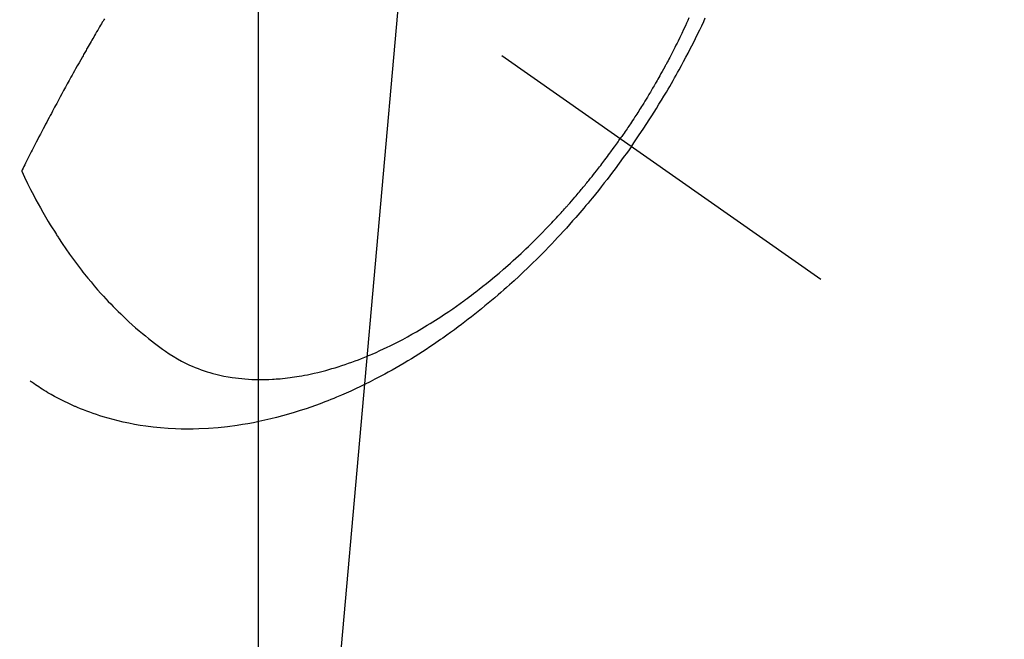
# Model space of a CAD drawing. Extents: x 27948 to 54421, y -11045 to -2175.
# Drawn here: x 43737 to 43780, y -4266 to -4240 of the extents above; entities that cross this region are included whole.
import ezdxf

# ---------------------------------------------------------------- set-up
doc = ezdxf.new("R2010")
doc.units = 0
doc.header["$LTSCALE"] = 50
doc.header["$MEASUREMENT"] = 0
doc.linetypes.add('CENTER2', pattern=[1.125, 0.75, -0.125, 0.125, -0.125])
doc.linetypes.add('HIDDEN', pattern=[0.375, 0.25, -0.125])
doc.layers.get('0').update_dxf_attribs({"linetype": 'CONTINUOUS'})
doc.layers.get('DEFPOINTS').update_dxf_attribs({"color": 146, "linetype": 'CONTINUOUS'})
for name, color, linetype in [('150-機器', 8, 'CONTINUOUS'), ('160-文字', 254, 'CONTINUOUS'), ('166-寸法B', 11, 'CONTINUOUS')]:
    doc.layers.add(name, color=color, linetype=linetype)
doc.styles.add('KH001', font='txt')
doc.dimstyles.new('KH1xx015', dxfattribs={"dimscale": 10, "dimtxt": 3.8, "dimasz": 0.8, "dimexe": 0.3, "dimexo": 1.2, "dimgap": 0.5, "dimtad": 3, "dimdec": 1, "dimdsep": 46, "dimlunit": 6, "dimtxsty": 'KH001', "dimblk": 'DOT', "dimcen": 1, "dimdle": 1, "dimclrd": 256, "dimclre": 256, "dimclrt": 256, "dimadec": 0, "dimazin": 0, "dimtfac": 1, "dimtdec": 1, "dimtix": 1, "dimtmove": 2, "dimatfit": 3, "dimldrblk": 'CLOSEDBLANK', "dimfxl": 1, "dimtolj": 1, "dimtzin": 0, "dimlwd": -1, "dimlwe": -1, "dimarcsym": 0})
doc.dimstyles.new('KH1xx030', dxfattribs={"dimscale": 30, "dimtxt": 2, "dimasz": 0.6, "dimexe": 0.3, "dimexo": 1.2, "dimgap": 0.5, "dimtad": 3, "dimdec": 1, "dimdsep": 46, "dimlunit": 6, "dimtxsty": 'KH001', "dimblk": 'DOT', "dimcen": 1, "dimdle": 1, "dimclrd": 256, "dimclre": 256, "dimclrt": 256, "dimadec": 0, "dimazin": 0, "dimtfac": 1, "dimtdec": 1, "dimtix": 1, "dimtmove": 2, "dimatfit": 3, "dimldrblk": 'CLOSEDBLANK', "dimfxl": 1, "dimtolj": 1, "dimtzin": 0, "dimlwd": -1, "dimlwe": -1, "dimarcsym": 0})

# ---------------------------------------------------------------- blocks, each defined once
blk = doc.blocks.new('F402_H')
at = {"layer": '150-機器', "color": 13, "linetype": 'CENTER2'}
blk.add_line((0, 0), (-244.018, -170.863), dxfattribs=at)
at = {"layer": '150-機器', "color": 13, "linetype": 'HIDDEN'}
for points in [[(-235.921, -165.194), (-236.088, -164.951), (-236.254, -164.708), (-236.419, -164.464), (-236.581, -164.219), (-236.686, -164.058), (-236.789, -163.897), (-236.892, -163.735), (-236.994, -163.572), (-237.1, -163.399), (-237.206, -163.226), (-237.311, -163.052), (-237.415, -162.878), (-237.488, -162.754), (-237.56, -162.631), (-237.632, -162.507), (-237.703, -162.383), (-237.768, -162.269), (-237.832, -162.155), (-237.896, -162.04), (-237.959, -161.925), (-238.056, -161.748), (-238.152, -161.571), (-238.246, -161.393), (-238.34, -161.214), (-238.422, -161.057), (-238.503, -160.899), (-238.583, -160.741), (-238.662, -160.583), (-238.75, -160.403), (-238.838, -160.223), (-238.924, -160.042), (-239.009, -159.861), (-239.078, -159.712)], [(-238.38, -159.713), (-238.33, -159.824), (-238.28, -159.935), (-238.229, -160.045), (-238.152, -160.21), (-238.073, -160.375), (-237.994, -160.54), (-237.913, -160.704), (-237.87, -160.792), (-237.826, -160.88), (-237.782, -160.968), (-237.738, -161.056), (-237.693, -161.143), (-237.648, -161.231), (-237.603, -161.318), (-237.557, -161.406), (-237.523, -161.471), (-237.488, -161.537), (-237.453, -161.602), (-237.418, -161.667), (-237.401, -161.699), (-237.384, -161.73), (-237.367, -161.762), (-237.35, -161.793), (-237.295, -161.892), (-237.241, -161.991), (-237.186, -162.09), (-237.131, -162.188), (-237.094, -162.253), (-237.058, -162.318), (-237.021, -162.383), (-236.983, -162.448), (-236.952, -162.501), (-236.921, -162.555), (-236.89, -162.609), (-236.859, -162.662), (-236.827, -162.716), (-236.796, -162.77), (-236.764, -162.824), (-236.733, -162.877), (-236.701, -162.931), (-236.668, -162.984), (-236.636, -163.038), (-236.604, -163.091), (-236.552, -163.177), (-236.499, -163.262), (-236.447, -163.347), (-236.394, -163.432), (-236.354, -163.495), (-236.314, -163.559), (-236.274, -163.622), (-236.234, -163.686), (-236.193, -163.749), (-236.153, -163.812), (-236.112, -163.875), (-236.071, -163.938), (-236.023, -164.012), (-235.975, -164.085), (-235.927, -164.158), (-235.879, -164.231), (-235.844, -164.283), (-235.809, -164.335), (-235.774, -164.387), (-235.739, -164.439), (-235.697, -164.501), (-235.655, -164.564), (-235.612, -164.626), (-235.57, -164.688), (-235.539, -164.732), (-235.509, -164.775), (-235.478, -164.819), (-235.448, -164.862)], [(-213.422, -159.743), (-213.391, -159.794), (-213.361, -159.845), (-213.33, -159.897), (-213.292, -159.961), (-213.255, -160.025), (-213.217, -160.09), (-213.179, -160.154), (-213.134, -160.231), (-213.089, -160.309), (-213.044, -160.386), (-212.999, -160.464), (-212.962, -160.528), (-212.924, -160.593), (-212.887, -160.657), (-212.85, -160.722), (-212.809, -160.793), (-212.769, -160.864), (-212.728, -160.935), (-212.687, -161.006), (-212.662, -161.051), (-212.636, -161.096), (-212.61, -161.141), (-212.584, -161.186), (-212.559, -161.232), (-212.533, -161.277), (-212.507, -161.322), (-212.482, -161.368), (-212.409, -161.497), (-212.336, -161.626), (-212.263, -161.755), (-212.191, -161.884), (-212.14, -161.975), (-212.09, -162.065), (-212.04, -162.156), (-211.989, -162.246), (-211.911, -162.388), (-211.833, -162.531), (-211.754, -162.673), (-211.676, -162.815), (-211.603, -162.951), (-211.529, -163.086), (-211.456, -163.222), (-211.383, -163.358), (-211.337, -163.442), (-211.292, -163.526), (-211.247, -163.61), (-211.202, -163.694), (-211.154, -163.785), (-211.106, -163.875), (-211.058, -163.966), (-211.01, -164.057), (-210.959, -164.154), (-210.909, -164.251), (-210.858, -164.347), (-210.807, -164.444), (-210.747, -164.56), (-210.686, -164.677), (-210.626, -164.793), (-210.566, -164.909), (-210.509, -165.019), (-210.453, -165.129), (-210.396, -165.239), (-210.34, -165.349), (-210.298, -165.433), (-210.255, -165.517), (-210.213, -165.601), (-210.17, -165.685), (-210.141, -165.743), (-210.112, -165.801), (-210.083, -165.859), (-210.054, -165.917), (-210.018, -165.988), (-209.982, -166.059), (-209.947, -166.13), (-209.912, -166.201), (-209.905, -166.214), (-209.899, -166.227), (-209.893, -166.24), (-209.887, -166.253)], [(-235.921, -165.194), (-235.75, -165.434), (-235.578, -165.673), (-235.405, -165.911), (-235.23, -166.148), (-235.115, -166.301), (-234.999, -166.453), (-234.882, -166.605), (-234.764, -166.756), (-234.638, -166.916), (-234.512, -167.075), (-234.384, -167.233), (-234.256, -167.39), (-234.165, -167.501), (-234.073, -167.611), (-233.982, -167.721), (-233.889, -167.83), (-233.804, -167.93), (-233.719, -168.029), (-233.633, -168.128), (-233.547, -168.227), (-233.414, -168.378), (-233.28, -168.529), (-233.145, -168.679), (-233.009, -168.828), (-232.889, -168.959), (-232.769, -169.089), (-232.647, -169.218), (-232.525, -169.347), (-232.387, -169.491), (-232.248, -169.635), (-232.107, -169.777), (-231.966, -169.919), (-231.85, -170.035), (-231.733, -170.15), (-231.616, -170.264), (-231.498, -170.378), (-231.304, -170.562), (-231.109, -170.745), (-230.913, -170.927), (-230.715, -171.107), (-230.594, -171.215), (-230.474, -171.322), (-230.352, -171.428), (-230.23, -171.534), (-230.091, -171.654), (-229.951, -171.772), (-229.81, -171.89), (-229.669, -172.007), (-229.528, -172.122), (-229.386, -172.237), (-229.244, -172.35), (-229.101, -172.463), (-228.959, -172.574), (-228.816, -172.684), (-228.672, -172.793), (-228.528, -172.902), (-228.366, -173.021), (-228.203, -173.14), (-228.039, -173.257), (-227.875, -173.373), (-227.774, -173.443), (-227.674, -173.513), (-227.573, -173.582), (-227.472, -173.65), (-227.316, -173.754), (-227.16, -173.857), (-227.003, -173.959), (-226.845, -174.06), (-226.688, -174.159), (-226.531, -174.256), (-226.373, -174.353), (-226.214, -174.448), (-226.046, -174.547), (-225.878, -174.644), (-225.709, -174.74), (-225.539, -174.834), (-225.398, -174.911), (-225.257, -174.987), (-225.115, -175.063), (-224.973, -175.137), (-224.766, -175.243), (-224.558, -175.346), (-224.349, -175.448), (-224.139, -175.547), (-223.94, -175.639), (-223.739, -175.728), (-223.538, -175.816), (-223.336, -175.901), (-223.212, -175.952), (-223.088, -176.003), (-222.963, -176.052), (-222.838, -176.101), (-222.637, -176.177), (-222.435, -176.251), (-222.233, -176.323), (-222.029, -176.392), (-221.779, -176.474), (-221.528, -176.552), (-221.276, -176.627), (-221.023, -176.698), (-220.773, -176.765), (-220.521, -176.828), (-220.269, -176.886), (-220.016, -176.941), (-219.784, -176.988), (-219.551, -177.03), (-219.318, -177.07), (-219.084, -177.106), (-218.678, -177.159), (-218.272, -177.202), (-217.864, -177.234), (-217.455, -177.254), (-217.205, -177.26), (-216.954, -177.262), (-216.704, -177.258), (-216.453, -177.251), (-216.137, -177.234), (-215.822, -177.21), (-215.508, -177.179), (-215.195, -177.139), (-214.949, -177.102), (-214.705, -177.06), (-214.461, -177.013), (-214.219, -176.961), (-214.006, -176.911), (-213.794, -176.857), (-213.583, -176.799), (-213.373, -176.738), (-213.228, -176.692), (-213.083, -176.645), (-212.94, -176.596), (-212.797, -176.545), (-212.663, -176.495), (-212.53, -176.443), (-212.398, -176.39), (-212.266, -176.335), (-212.24, -176.324), (-212.214, -176.313), (-212.189, -176.302), (-212.163, -176.291), (-212.015, -176.225), (-211.868, -176.158), (-211.722, -176.088), (-211.577, -176.017), (-211.434, -175.944), (-211.291, -175.869), (-211.15, -175.791), (-211.01, -175.71), (-210.929, -175.662), (-210.848, -175.612), (-210.767, -175.562), (-210.687, -175.511), (-210.616, -175.464), (-210.545, -175.417), (-210.475, -175.369), (-210.405, -175.32), (-210.366, -175.293), (-210.327, -175.265), (-210.289, -175.238), (-210.25, -175.21)], [(-209.887, -166.253), (-210.013, -166.514), (-210.141, -166.775), (-210.271, -167.034), (-210.403, -167.292), (-210.498, -167.469), (-210.594, -167.646), (-210.691, -167.822), (-210.79, -167.996), (-210.848, -168.097), (-210.907, -168.197), (-210.966, -168.297), (-211.025, -168.397), (-211.11, -168.537), (-211.195, -168.677), (-211.282, -168.816), (-211.37, -168.955), (-211.394, -168.992), (-211.418, -169.029), (-211.442, -169.066), (-211.466, -169.103), (-211.619, -169.334), (-211.775, -169.563), (-211.934, -169.791), (-212.096, -170.016), (-212.18, -170.131), (-212.265, -170.245), (-212.351, -170.358), (-212.438, -170.471), (-212.505, -170.557), (-212.574, -170.643), (-212.642, -170.728), (-212.712, -170.813), (-212.849, -170.98), (-212.989, -171.146), (-213.13, -171.31), (-213.273, -171.472), (-213.376, -171.585), (-213.479, -171.698), (-213.584, -171.809), (-213.689, -171.919), (-213.795, -172.028), (-213.901, -172.136), (-214.008, -172.242), (-214.116, -172.348), (-214.202, -172.431), (-214.289, -172.514), (-214.377, -172.596), (-214.465, -172.677), (-214.608, -172.806), (-214.753, -172.934), (-214.899, -173.06), (-215.047, -173.184), (-215.172, -173.286), (-215.298, -173.388), (-215.424, -173.488), (-215.552, -173.587), (-215.668, -173.675), (-215.785, -173.762), (-215.904, -173.848), (-216.023, -173.932), (-216.19, -174.046), (-216.361, -174.155), (-216.534, -174.259), (-216.711, -174.358), (-216.823, -174.416), (-216.936, -174.472), (-217.051, -174.526), (-217.166, -174.577), (-217.293, -174.63), (-217.42, -174.68), (-217.548, -174.727), (-217.678, -174.772), (-217.801, -174.812), (-217.925, -174.85), (-218.05, -174.885), (-218.175, -174.918), (-218.35, -174.96), (-218.526, -174.997), (-218.703, -175.03), (-218.88, -175.059), (-219.015, -175.078), (-219.15, -175.094), (-219.285, -175.108), (-219.42, -175.12), (-219.569, -175.131), (-219.719, -175.139), (-219.868, -175.144), (-220.017, -175.146), (-220.161, -175.146), (-220.304, -175.144), (-220.447, -175.139), (-220.591, -175.132), (-220.674, -175.128), (-220.757, -175.122), (-220.84, -175.116), (-220.924, -175.109), (-221.029, -175.099), (-221.135, -175.088), (-221.241, -175.076), (-221.346, -175.062), (-221.442, -175.049), (-221.539, -175.035), (-221.635, -175.02), (-221.731, -175.004), (-221.851, -174.984), (-221.97, -174.961), (-222.089, -174.938), (-222.208, -174.914), (-222.374, -174.877), (-222.54, -174.839), (-222.704, -174.798), (-222.869, -174.755), (-223.003, -174.718), (-223.137, -174.679), (-223.271, -174.64), (-223.405, -174.598), (-223.552, -174.551), (-223.699, -174.502), (-223.845, -174.452), (-223.99, -174.4), (-224.128, -174.349), (-224.264, -174.298), (-224.401, -174.245), (-224.536, -174.19), (-224.617, -174.157), (-224.697, -174.124), (-224.777, -174.091), (-224.857, -174.056), (-225.018, -173.986), (-225.179, -173.913), (-225.339, -173.839), (-225.499, -173.763), (-225.615, -173.707), (-225.73, -173.65), (-225.846, -173.593), (-225.96, -173.534), (-226.158, -173.43), (-226.355, -173.325), (-226.551, -173.216), (-226.746, -173.106), (-226.862, -173.039), (-226.978, -172.971), (-227.093, -172.902), (-227.208, -172.832), (-227.324, -172.761), (-227.439, -172.689), (-227.554, -172.616), (-227.669, -172.542), (-227.785, -172.467), (-227.9, -172.391), (-228.015, -172.314), (-228.13, -172.237), (-228.292, -172.126), (-228.453, -172.014), (-228.613, -171.9), (-228.772, -171.784), (-228.806, -171.759), (-228.84, -171.734), (-228.875, -171.708), (-228.909, -171.683), (-229, -171.614), (-229.091, -171.546), (-229.182, -171.477), (-229.273, -171.408), (-229.429, -171.287), (-229.584, -171.165), (-229.738, -171.041), (-229.891, -170.917), (-230.081, -170.759), (-230.271, -170.599), (-230.458, -170.438), (-230.645, -170.275), (-230.761, -170.172), (-230.876, -170.068), (-230.991, -169.964), (-231.105, -169.859), (-231.211, -169.761), (-231.316, -169.662), (-231.421, -169.562), (-231.525, -169.463), (-231.612, -169.378), (-231.699, -169.294), (-231.786, -169.209), (-231.872, -169.124), (-232.001, -168.994), (-232.129, -168.864), (-232.257, -168.733), (-232.384, -168.602), (-232.451, -168.531), (-232.519, -168.459), (-232.587, -168.388), (-232.654, -168.316), (-232.721, -168.244), (-232.788, -168.172), (-232.855, -168.1), (-232.921, -168.027), (-232.971, -167.972), (-233.02, -167.917), (-233.07, -167.862), (-233.119, -167.807), (-233.143, -167.78), (-233.167, -167.753), (-233.191, -167.726), (-233.214, -167.699), (-233.289, -167.614), (-233.363, -167.529), (-233.437, -167.444), (-233.511, -167.359), (-233.559, -167.302), (-233.608, -167.245), (-233.656, -167.188), (-233.704, -167.131), (-233.744, -167.084), (-233.784, -167.036), (-233.823, -166.988), (-233.863, -166.941), (-233.903, -166.893), (-233.943, -166.845), (-233.982, -166.797), (-234.022, -166.749), (-234.061, -166.7), (-234.101, -166.652), (-234.14, -166.603), (-234.179, -166.554), (-234.241, -166.476), (-234.303, -166.398), (-234.365, -166.32), (-234.427, -166.241), (-234.473, -166.182), (-234.519, -166.122), (-234.565, -166.063), (-234.611, -166.003), (-234.656, -165.944), (-234.702, -165.884), (-234.747, -165.824), (-234.793, -165.764), (-234.845, -165.694), (-234.898, -165.624), (-234.95, -165.554), (-235.002, -165.483), (-235.039, -165.433), (-235.076, -165.382), (-235.113, -165.332), (-235.149, -165.281), (-235.194, -165.22), (-235.238, -165.159), (-235.282, -165.098), (-235.325, -165.036), (-235.356, -164.993), (-235.387, -164.949), (-235.417, -164.906), (-235.448, -164.862)]]:
    blk.add_lwpolyline(points, dxfattribs=at)
blk = doc.blocks.new('_Dot')
at = {"color": 0, "linetype": 'ByBlock', "lineweight": -2}
blk.add_line((-0.5, 0), (-1, 0), dxfattribs=at)
at = {"color": 0, "linetype": 'ByBlock', "const_width": 0.5}
blk.add_lwpolyline([(-0.25, 0, 1), (0.25, 0, 1)], format="xyb", close=True, dxfattribs=at)
blk = doc.blocks.new('*D314')
at = {"layer": 'DEFPOINTS', "transparency": 16777216}
for p, q in [((43747.688, -4092.058), (43747.688, -4335.947)), ((43867.688, -4147.058), (43867.688, -4335.947)), ((43859.688, -4332.947), (43755.688, -4332.947))]:
    blk.add_line(p, q, dxfattribs=at)
at = {"layer": 'DEFPOINTS', "color": 0, "transparency": 16777216}
for p in [(43747.688, -4080.058), (43867.688, -4135.058), (43747.688, -4332.947)]:
    blk.add_point(p, dxfattribs=at)
at = {"layer": 'DEFPOINTS', "transparency": 16777216, "xscale": 8, "yscale": 8, "zscale": 8, "rotation": 180}
blk.add_blockref('_Dot', (43747.688, -4332.947), dxfattribs=at)
at = {"layer": 'DEFPOINTS', "transparency": 16777216, "xscale": 8, "yscale": 8, "zscale": 8}
blk.add_blockref('_Dot', (43867.688, -4332.947), dxfattribs=at)
at = {"layer": 'DEFPOINTS', "transparency": 16777216, "insert": (43807.688, -4308.947), "char_height": 38, "attachment_point": 5, "style": 'KH001'}
blk.add_mtext('\\A1;120', dxfattribs=at)
blk = doc.blocks.new('_ClosedBlank')
at = {"color": 0, "linetype": 'ByBlock', "lineweight": -2}
for p, q in [((-1, 0.1667), (0, 0)), ((-1, 0.1667), (-1, -0.1667)), ((0, 0), (-1, -0.1667))]:
    blk.add_line(p, q, dxfattribs=at)
blk = doc.blocks.new('*D315')
at = {"layer": '166-寸法B', "transparency": 16777216}
for p, q in [((43683.688, -3860.058), (43962.956, -3860.058)), ((43953.956, -4267.058), (43953.956, -3878.058)), ((43673.137, -4285.058), (43962.956, -4285.058))]:
    blk.add_line(p, q, dxfattribs=at)
at = {"layer": 'DEFPOINTS', "color": 0, "transparency": 16777216}
for p in [(43647.688, -3860.058), (43953.956, -3860.058), (43637.137, -4285.058)]:
    blk.add_point(p, dxfattribs=at)
at = {"layer": '166-寸法B', "transparency": 16777216, "xscale": 18, "yscale": 18, "zscale": 18}
for p, rotation in [((43953.956, -3860.058), 90), ((43953.956, -4285.058), 270)]:
    blk.add_blockref('_Dot', p, dxfattribs=dict(at, rotation=rotation))
at = {"layer": '166-寸法B', "transparency": 16777216, "insert": (43908.956, -3943.425), "char_height": 60, "attachment_point": 5, "rotation": 90, "style": 'KH001'}
blk.add_mtext('\\A1;425', dxfattribs=at)

msp = doc.modelspace()

# ---------------------------------------------------------------- block references
at = {"layer": '150-機器', "xscale": -1}
msp.add_blockref('F402_H', (43527.696, -4079.866), dxfattribs=at)

# ---------------------------------------------------------------- dimensions: what is measured, and where the dimension line sits
at = {"layer": '166-寸法B'}
dim = msp.add_linear_dim(base=(43953.956, -3860.058), p1=(43637.137, -4285.058), p2=(43647.688, -3860.058), angle=90, dimstyle='KH1xx030', override={"dimtmove": 1}, dxfattribs=at)
dim.commit()
dim.dimension.update_dxf_attribs({"geometry": '*D315', "text_midpoint": (43953.956, -3943.425), "dimtype": 128})
at = {"layer": 'DEFPOINTS'}
dim = msp.add_linear_dim(base=(43747.688, -4332.947), p1=(43867.688, -4135.058), p2=(43747.688, -4080.058), dimstyle='KH1xx015', dxfattribs=at)
dim.commit()
dim.dimension.update_dxf_attribs({"geometry": '*D314', "text_midpoint": (43807.688, -4308.947)})

# ---------------------------------------------------------------- leaders
at = {"layer": '160-文字', "annotation_type": 0, "has_hookline": 1, "hookline_direction": 1, "text_width": 1476.853}
msp.add_leader([(43765.901, -4101.272), (43590.308, -6078.069), (43572.308, -6078.069)], dimstyle='KH1xx030', override={"dimgap": 0.5, "dimtad": 1}, dxfattribs=at)

doc.saveas('drawing.dxf')
